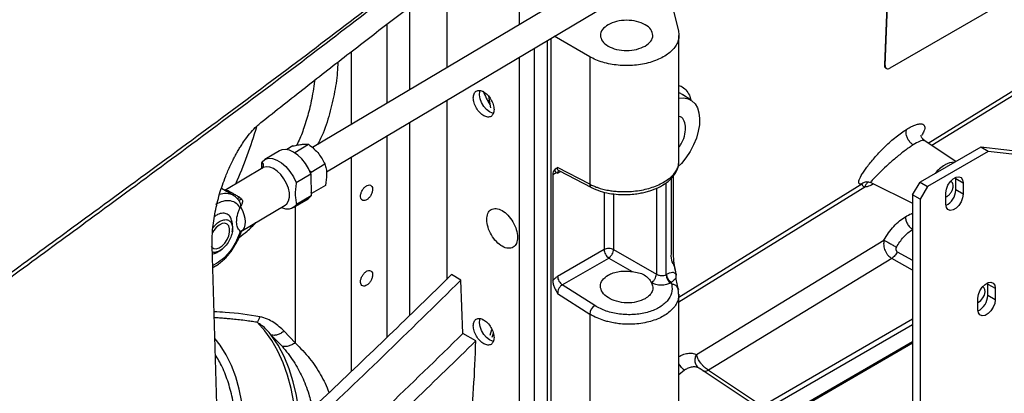
# Model space of a CAD drawing. Extents: x 0.5 to 33.5, y 0.5 to 21.5.
# Drawn here: x 24.5 to 25.1, y 13.3 to 13.5 of the extents above; entities that cross this region are included whole.
import ezdxf

# ---------------------------------------------------------------- set-up
doc = ezdxf.new("R2010")
doc.units = 0
doc.header["$MEASUREMENT"] = 0
doc.layers.get('0').update_dxf_attribs({"linetype": 'CONTINUOUS'})

# ---------------------------------------------------------------- blocks, each defined once
blk = doc.blocks.new('A$C496B622B')
at = {"color": 7, "linetype": 'CONTINUOUS'}
for p, q in [((3.59172, 3.46799), (3.29114, 3.28962)), ((3.30097, 3.27257), (3.60177, 3.45106)), ((3.86576, 3.44198), (3.69872, 3.34555)), ((3.43723, 3.37632), (3.43723, 3.43247)), ((3.72563, 3.29274), (3.93833, 3.42414)), ((3.9369, 3.41971), (3.72839, 3.29091)), ((3.53924, 3.41298), (3.54945, 3.37169)), ((3.3859, 3.40848), (3.3859, 3.34586)), ((3.69693, 3.40219), (3.69487, 3.3478)), ((3.69539, 3.34747), (3.69747, 3.40215)), ((3.35966, 3.38866), (3.35966, 3.33029)), ((3.3438, 3.32088), (3.3438, 3.37659)), ((3.45679, 3.36503), (3.45679, 2.89814)), ((3.45951, 3.36665), (3.45951, 2.9001)), ((3.48682, 3.35361), (3.46184, 3.36803)), ((3.54982, 3.27981), (3.54982, 3.36868)), ((3.31844, 3.35711), (3.31844, 3.30583)), ((3.44767, 3.35962), (3.44767, 3.01857)), ((3.43723, 3.01857), (3.43723, 3.35343)), ((3.48682, 3.35361), (3.48682, 3.26378)), ((3.69539, 3.34747), (3.69487, 3.3478)), ((3.69574, 3.34564), (3.69626, 3.34531)), ((3.3859, 3.32297), (3.3859, 3.19664)), ((3.41587, 3.32295), (3.41499, 3.32241)), ((3.41537, 3.32579), (3.4168, 3.31766)), ((3.5585, 3.32296), (3.55266, 3.32677)), ((3.35966, 3.3074), (3.35966, 3.17116)), ((3.3438, 3.15578), (3.3438, 3.29799)), ((3.74517, 3.27973), (3.72295, 3.29453)), ((3.26797, 3.28732), (3.25751, 3.28111)), ((3.27733, 3.29069), (3.27304, 3.28814)), ((3.27868, 3.28608), (3.28846, 3.29188)), ((3.7628, 3.2899), (3.71997, 3.26517)), ((3.76802, 3.28689), (3.7628, 3.2899)), ((3.85054, 3.27967), (3.7628, 3.2899)), ((3.31844, 3.28294), (3.31844, 3.1316)), ((3.76802, 3.28689), (3.72519, 3.26216)), ((3.85054, 3.27727), (3.76802, 3.28689)), ((3.25625, 3.27536), (3.22923, 3.25933)), ((3.25531, 3.27896), (3.25564, 3.27945)), ((3.25536, 3.27483), (3.25531, 3.27896)), ((3.29017, 3.27219), (3.29995, 3.278)), ((3.46387, 3.27527), (3.4642, 3.27546)), ((3.48682, 3.26378), (3.4642, 3.27546)), ((3.46505, 3.27329), (3.48804, 3.26141)), ((3.27964, 3.26488), (3.2901, 3.27109)), ((3.29017, 3.27219), (3.289, 3.27318)), ((3.29006, 3.27118), (3.29017, 3.27219)), ((3.2901, 3.27109), (3.29029, 3.25564)), ((3.46072, 3.2705), (3.46328, 3.27198)), ((3.46072, 3.2705), (3.46072, 3.19561)), ((3.46328, 3.27198), (3.4642, 3.27143)), ((3.4642, 3.27143), (3.4663, 3.27265)), ((3.7452, 3.26768), (3.74514, 3.26859)), ((3.7452, 3.26768), (3.75042, 3.26467)), ((3.7452, 3.25965), (3.7452, 3.26768)), ((3.23537, 3.25579), (3.22686, 3.2607)), ((3.30031, 3.26292), (3.29053, 3.25712)), ((3.53393, 3.26094), (3.53393, 3.20027)), ((3.5407, 3.19998), (3.5407, 3.26463)), ((3.54982, 3.18415), (3.67892, 3.26389)), ((3.68092, 3.26159), (3.54982, 3.18063)), ((3.68532, 3.26482), (3.71475, 3.25027)), ((3.68535, 3.26505), (3.68543, 3.26505)), ((3.71475, 3.25613), (3.71997, 3.26517)), ((3.71997, 3.26517), (3.72519, 3.26216)), ((3.72519, 3.26216), (3.71997, 3.25312)), ((3.75042, 3.25663), (3.7452, 3.25965)), ((3.75042, 3.26467), (3.75042, 3.25663)), ((3.23509, 3.25594), (3.23537, 3.25579)), ((3.23956, 3.25464), (3.24104, 3.25337)), ((3.2776, 3.24725), (3.28806, 3.25347)), ((3.29029, 3.25564), (3.27983, 3.24943)), ((3.29053, 3.25712), (3.29026, 3.25822)), ((3.49696, 3.25822), (3.49696, 3.2176)), ((3.50373, 3.25694), (3.50373, 3.21771)), ((3.71997, 3.25312), (3.71475, 3.25613)), ((3.71475, 3.25613), (3.71475, 3.09481)), ((3.71997, 3.25312), (3.71997, 3.09325)), ((3.73824, 3.2496), (3.73824, 3.25764)), ((3.24, 3.24674), (3.2404, 3.24787)), ((3.24063, 3.23033), (3.27195, 3.24891)), ((3.27906, 3.24812), (3.27906, 3.15181)), ((3.24061, 3.23032), (3.24019, 3.2307)), ((3.24061, 3.23032), (3.24082, 3.23047)), ((3.22748, 2.98448), (3.22033, 3.22038)), ((3.50373, 3.21771), (3.53393, 3.20027)), ((3.56211, 3.14369), (3.6945, 3.22434)), ((3.49696, 3.2176), (3.4642, 3.19869)), ((3.46749, 3.19278), (3.50025, 3.21169)), ((3.50025, 3.21169), (3.5168, 3.20213)), ((3.69999, 3.21139), (3.57057, 3.13256)), ((3.71475, 3.2032), (3.69999, 3.21139)), ((3.70394, 3.21612), (3.71475, 3.21008)), ((3.22347, 3.20776), (3.22075, 3.20644)), ((3.39595, 3.19614), (3.38932, 3.19997)), ((3.54115, 3.20024), (3.5407, 3.19998)), ((3.54937, 3.19018), (3.54782, 3.19684)), ((3.54784, 3.20028), (3.54784, 3.19961)), ((3.39741, 3.15849), (3.39595, 3.19614)), ((3.49048, 3.17812), (3.46749, 3.19278)), ((3.544, 3.19406), (3.54445, 3.19432)), ((3.54445, 3.19432), (3.54476, 3.19297)), ((3.54972, 3.18462), (3.54928, 3.1905)), ((3.54937, 3.19018), (3.54945, 3.18946)), ((3.76781, 3.19334), (3.76776, 3.19425)), ((3.76781, 3.19334), (3.77303, 3.19033)), ((3.76781, 3.1853), (3.76781, 3.19334)), ((3.77303, 3.19033), (3.77303, 3.18229)), ((3.4642, 3.18663), (3.48682, 3.1722)), ((3.54982, 3.09743), (3.54982, 3.1863)), ((3.76085, 3.17526), (3.76085, 3.1833)), ((3.77303, 3.18229), (3.76781, 3.1853)), ((3.48682, 3.1722), (3.48682, 3.08237)), ((3.41139, 3.16842), (3.41109, 3.16753)), ((3.60874, 3.10753), (3.71475, 3.16873)), ((3.61206, 3.10548), (3.71475, 3.16477)), ((3.26967, 3.14946), (3.26213, 3.15738)), ((3.27906, 3.15181), (3.27127, 3.1601)), ((3.40649, 3.15325), (3.39741, 3.15849)), ((3.41656, 3.15739), (3.41778, 3.16126)), ((3.41806, 3.1559), (3.41894, 3.1587)), ((3.71475, 3.15261), (3.61383, 3.09435)), ((3.61383, 3.09352), (3.71475, 3.15177)), ((3.55374, 3.13268), (3.54982, 3.12938)), ((3.60144, 3.10919), (3.56477, 3.13362)), ((3.56647, 3.13247), (3.56696, 3.13222)), ((3.57057, 3.13256), (3.60594, 3.10902))]:
    blk.add_line(p, q, dxfattribs=at)
at = {"color": 7, "linetype": 'CONTINUOUS', "flags": 128}
for points in [[(3.41886, 3.31362), (3.41833, 3.31372), (3.41618, 3.31465), (3.41404, 3.31632), (3.4121, 3.31858), (3.41055, 3.32123), (3.4095, 3.32403), (3.40907, 3.32674), (3.40928, 3.32911), (3.40946, 3.32968)], [(3.54982, 3.32449), (3.55321, 3.32468), (3.5563, 3.32405), (3.55899, 3.32262), (3.56121, 3.32044), (3.56289, 3.31757), (3.56398, 3.31408), (3.56445, 3.31009), (3.56429, 3.3057), (3.56351, 3.30103), (3.56212, 3.29624), (3.56016, 3.29144), (3.5577, 3.28679), (3.5548, 3.28241), (3.55155, 3.27843), (3.5493, 3.27613)], [(3.2901, 3.27109), (3.28837, 3.27485), (3.28617, 3.27841), (3.2836, 3.2816), (3.28077, 3.28429), (3.27782, 3.28635), (3.27488, 3.28769), (3.27209, 3.28825), (3.26956, 3.288), (3.26797, 3.28732)], [(3.25564, 3.27945), (3.2576, 3.28117), (3.2601, 3.28199), (3.26299, 3.28186), (3.26612, 3.2808), (3.26933, 3.27885), (3.27244, 3.27612), (3.27529, 3.27276), (3.27774, 3.26895), (3.27964, 3.26488)], [(3.27195, 3.24891), (3.27316, 3.24991), (3.27435, 3.25191), (3.27492, 3.25452), (3.27486, 3.25758), (3.27415, 3.26092), (3.27284, 3.26433), (3.271, 3.2676), (3.26876, 3.27056), (3.26624, 3.27301), (3.26359, 3.2748), (3.26097, 3.27585), (3.25854, 3.27607), (3.25644, 3.27546), (3.25625, 3.27536)], [(3.73824, 3.25764), (3.7386, 3.26025), (3.73966, 3.26298), (3.74128, 3.26549), (3.74327, 3.26747), (3.74538, 3.26869), (3.74737, 3.269), (3.74899, 3.26837), (3.75005, 3.26686), (3.75042, 3.26467)], [(3.28806, 3.25347), (3.28863, 3.25384), (3.29029, 3.25564)], [(3.75042, 3.25663), (3.75005, 3.25401), (3.74899, 3.25129), (3.74737, 3.24878), (3.74538, 3.2468), (3.74327, 3.24558), (3.74128, 3.24527), (3.73966, 3.2459), (3.7386, 3.24741), (3.73824, 3.2496)], [(3.2404, 3.24787), (3.24176, 3.24521), (3.24278, 3.24249), (3.24342, 3.23981), (3.24366, 3.23727), (3.24348, 3.23497), (3.2429, 3.233), (3.24193, 3.23143), (3.24061, 3.23032)], [(3.21978, 3.21973), (3.22008, 3.21935), (3.22149, 3.21841), (3.22328, 3.21825), (3.22531, 3.21889), (3.22738, 3.22026), (3.22931, 3.22225), (3.23093, 3.22468), (3.2321, 3.22733), (3.23271, 3.22998), (3.23271, 3.23237), (3.2321, 3.23431), (3.23093, 3.23561), (3.22931, 3.23617), (3.22738, 3.23593), (3.22531, 3.23492), (3.22328, 3.23321), (3.22149, 3.23098), (3.2206, 3.22948)], [(3.76085, 3.1833), (3.76122, 3.18591), (3.76228, 3.18864), (3.7639, 3.19114), (3.76589, 3.19313), (3.768, 3.19435), (3.76999, 3.19466), (3.77161, 3.19402), (3.77267, 3.19252), (3.77303, 3.19033)], [(3.76085, 3.18054), (3.76127, 3.18063), (3.76293, 3.18176), (3.76441, 3.18351), (3.76548, 3.1856), (3.76598, 3.18773), (3.76583, 3.18957), (3.76506, 3.19083), (3.76378, 3.19132), (3.76378, 3.19132)], [(3.77303, 3.18229), (3.77267, 3.17967), (3.77161, 3.17695), (3.76999, 3.17444), (3.768, 3.17246), (3.76589, 3.17124), (3.7639, 3.17093), (3.76228, 3.17156), (3.76122, 3.17306), (3.76085, 3.17526)], [(3.27975, 3.09499), (3.2794, 3.09945), (3.27812, 3.10981), (3.2762, 3.11968), (3.27366, 3.12901), (3.2705, 3.13777), (3.26674, 3.14592), (3.2624, 3.15342), (3.25749, 3.16024), (3.25203, 3.16635)], [(3.41886, 3.15288), (3.41833, 3.15299), (3.41618, 3.15392), (3.41404, 3.15558), (3.4121, 3.15784), (3.41055, 3.16049), (3.4095, 3.16329), (3.40907, 3.166), (3.40928, 3.16837), (3.40946, 3.16894)], [(3.28231, 3.09744), (3.28159, 3.10439), (3.27993, 3.11469), (3.27763, 3.12446), (3.27468, 3.13365), (3.2711, 3.14223), (3.26691, 3.15015), (3.26213, 3.15738)], [(3.24157, 3.05941), (3.24265, 3.06917), (3.24329, 3.07998), (3.24329, 3.09044), (3.24265, 3.10051), (3.24139, 3.11014), (3.2395, 3.11929), (3.237, 3.1279), (3.2339, 3.13594), (3.2302, 3.14336), (3.22594, 3.15014), (3.22239, 3.15477)]]:
    blk.add_lwpolyline(points, dxfattribs=at)
at = {"color": 7, "linetype": 'CONTINUOUS'}
for centre, radius, start, end in [((3.69717, 3.34746), 0.00232, 171.72601, 231.963), ((3.69738, 3.34707), 0.00203, 168.68097, 311.40183), ((2.9381, 3.39687), 0.32714, 336.02482, 343.6009), ((3.46633, 3.2754), 0.00247, 183.06024, 238.81057), ((3.46687, 3.27164), 0.00268, 138.07936, 184.31941), ((3.75099, 3.25498), 0.02608, 121.2548, 141.05296), ((3.74392, 3.26723), 0.01195, 88.60171, 122.74158), ((3.48943, 3.26363), 0.00262, 176.79908, 237.81473), ((3.73242, 3.26004), 0.01278, 297.34318, 358.21111), ((3.22963, 3.2443), 0.01286, 64.89241, 108.73833), ((3.27345, 3.25431), 0.00803, 239.571, 322.51591), ((3.54831, 3.20034), 0.00762, 182.7351, 235.53262), ((3.54544, 3.18888), 0.00414, 18.27049, 99.38496), ((3.75504, 3.1857), 0.01278, 297.34318, 358.21111), ((3.49471, 3.17141), 0.00793, 122.23174, 174.25936)]:
    blk.add_arc(centre, radius, start, end, dxfattribs=at)
for points, knots in [([(3.41478, 3.45397), (3.39718, 3.43999), (3.36216, 3.41217), (3.30787, 3.37056), (3.25245, 3.32894), (3.19561, 3.28698), (3.14143, 3.24733), (3.09023, 3.20991), (3.04237, 3.17481), (2.99355, 3.13872), (2.94378, 3.10151), (2.89403, 3.06373), (2.84441, 3.02536), (2.79508, 2.98645), (2.74521, 2.94627), (2.69496, 2.90482), (2.64449, 2.86215), (2.59814, 2.82197), (2.55614, 2.78472), (2.51864, 2.75079), (2.48149, 2.71652), (2.44487, 2.68203), (2.40892, 2.64751), (2.37387, 2.61316), (2.33993, 2.57927), (2.31776, 2.55655), (2.30689, 2.54542)], [0, 0, 0, 0, 0.060674, 0.120774, 0.180379, 0.239474, 0.298151, 0.343958, 0.3895, 0.434814, 0.47988, 0.52471, 0.566912, 0.608885, 0.650589, 0.69199, 0.733031, 0.773631, 0.803751, 0.833528, 0.862885, 0.891761, 0.920048, 0.947627, 0.974346, 1, 1, 1, 1]), ([(3.4149, 3.45266), (3.39731, 3.43851), (3.36229, 3.41036), (3.30802, 3.36837), (3.25261, 3.32644), (3.1958, 3.28426), (3.14164, 3.24446), (3.09047, 3.20696), (3.04264, 3.17184), (2.99385, 3.13577), (2.94412, 3.0986), (2.89441, 3.06091), (2.84483, 3.02264), (2.79553, 2.98385), (2.7457, 2.94381), (2.69547, 2.9025), (2.64504, 2.85999), (2.59871, 2.81996), (2.55673, 2.78284), (2.51923, 2.74903), (2.4821, 2.71487), (2.44548, 2.68049), (2.40954, 2.64607), (2.37449, 2.61181), (2.34055, 2.57802), (2.31837, 2.55537), (2.30751, 2.54427)], [0, 0, 0, 0, 0.060718, 0.120858, 0.180496, 0.239617, 0.298312, 0.344126, 0.389672, 0.434982, 0.480041, 0.52486, 0.567049, 0.609008, 0.650695, 0.692079, 0.733104, 0.773689, 0.803797, 0.833564, 0.862912, 0.891781, 0.920061, 0.947635, 0.974349, 1, 1, 1, 1]), ([(3.25472, 3.30715), (3.26526, 3.3155), (3.28644, 3.33229), (3.3173, 3.35629), (3.34766, 3.3796), (3.37775, 3.40243), (3.3976, 3.41727), (3.40767, 3.4248)], [0, 0, 0, 0, 0.198606, 0.399294, 0.595664, 0.794641, 1, 1, 1, 1]), ([(3.52596, 3.36114), (3.52748, 3.36224), (3.5305, 3.36444), (3.53183, 3.36869), (3.53041, 3.37286), (3.5263, 3.37641), (3.52016, 3.37878), (3.51294, 3.37959), (3.50558, 3.37883), (3.50177, 3.37708), (3.49987, 3.37621)], [0, 0, 0, 0, 0.124998, 0.249998, 0.375, 0.5, 0.625, 0.750002, 0.875002, 1, 1, 1, 1]), ([(3.54945, 3.37169), (3.54964, 3.37058), (3.55001, 3.36837), (3.54943, 3.36505), (3.54802, 3.36181), (3.54574, 3.35875), (3.54267, 3.35592), (3.53887, 3.35341), (3.53444, 3.35126), (3.52949, 3.34954), (3.52413, 3.34829), (3.5185, 3.34753), (3.51274, 3.34728), (3.50698, 3.34756), (3.50136, 3.34835), (3.49604, 3.34964), (3.49107, 3.35136), (3.48824, 3.35286), (3.48682, 3.35361)], [0, 0, 0, 0, 0.0625, 0.124999, 0.187499, 0.25, 0.312499, 0.374999, 0.4375, 0.5, 0.562501, 0.625, 0.6875, 0.75, 0.8125, 0.875, 0.9375, 1, 1, 1, 1]), ([(3.49987, 3.37621), (3.49835, 3.37511), (3.49533, 3.37291), (3.494, 3.36866), (3.49542, 3.3645), (3.49953, 3.36095), (3.50567, 3.35857), (3.51289, 3.35776), (3.52025, 3.35852), (3.52406, 3.36027), (3.52596, 3.36114)], [0, 0, 0, 0, 0.124998, 0.249999, 0.374999, 0.5, 0.625001, 0.750001, 0.875001, 1, 1, 1, 1]), ([(3.30904, 3.34981), (3.30896, 3.34738), (3.3087, 3.33997), (3.30669, 3.32707), (3.3028, 3.31145), (3.29889, 3.29949), (3.29554, 3.29317), (3.29481, 3.29181)], [0, 0, 0, 0, 0.129318, 0.394622, 0.659148, 0.926648, 1, 1, 1, 1]), ([(3.29269, 3.33707), (3.29259, 3.33621), (3.29225, 3.33305), (3.29136, 3.32767), (3.29009, 3.32115), (3.28819, 3.31315), (3.28536, 3.30396), (3.28246, 3.29599), (3.28039, 3.29201), (3.28, 3.29125)], [0, 0, 0, 0, 0.056445, 0.208174, 0.349067, 0.479151, 0.726104, 0.947248, 1, 1, 1, 1]), ([(3.4056, 3.32011), (3.40524, 3.32135), (3.40452, 3.32382), (3.40484, 3.32703), (3.40617, 3.32923), (3.40841, 3.3301), (3.4112, 3.3295), (3.41409, 3.32752), (3.41673, 3.32447), (3.41784, 3.32202), (3.41839, 3.3208)], [0, 0, 0, 0, 0.125, 0.249999, 0.374999, 0.5, 0.625, 0.749999, 0.874999, 1, 1, 1, 1]), ([(3.41155, 3.32954), (3.41225, 3.32782), (3.41358, 3.32454), (3.41548, 3.32147), (3.41639, 3.32001)], [0, 0, 0, 0, 0.5234517, 1, 1, 1, 1]), ([(3.54982, 3.3334), (3.55032, 3.33325), (3.55218, 3.33267), (3.55474, 3.33035), (3.55718, 3.32707), (3.55798, 3.32426), (3.55831, 3.32309)], [0, 0, 0, 0, 0.117462, 0.441972, 0.767555, 1, 1, 1, 1]), ([(3.55285, 3.32658), (3.55265, 3.32672), (3.55175, 3.3274), (3.55067, 3.32775), (3.54982, 3.32802)], [0, 0, 0, 0, 0.2174005, 1, 1, 1, 1]), ([(3.41839, 3.3208), (3.41875, 3.31956), (3.41948, 3.31709), (3.41916, 3.31388), (3.41782, 3.31168), (3.41558, 3.31081), (3.4128, 3.31141), (3.40991, 3.31339), (3.40726, 3.31644), (3.40616, 3.31889), (3.4056, 3.32011)], [0, 0, 0, 0, 0.125, 0.25, 0.375, 0.499999, 0.625, 0.75, 0.875, 1, 1, 1, 1]), ([(3.54982, 3.28988), (3.55054, 3.29091), (3.55254, 3.29375), (3.5543, 3.29918), (3.5548, 3.30499), (3.55326, 3.30926), (3.55137, 3.3115), (3.5499, 3.31152), (3.54982, 3.31152)], [0, 0, 0, 0, 0.122721, 0.339182, 0.555648, 0.77211, 0.988575, 1, 1, 1, 1]), ([(3.22033, 3.22038), (3.22035, 3.22411), (3.22038, 3.22973), (3.2214, 3.23794), (3.22247, 3.24424), (3.22389, 3.25061), (3.22559, 3.2569), (3.2276, 3.26319), (3.2296, 3.2686), (3.23151, 3.27325), (3.23326, 3.27715), (3.23494, 3.2806), (3.23652, 3.28362), (3.23796, 3.28624), (3.23953, 3.2889), (3.2415, 3.29202), (3.24425, 3.29603), (3.24779, 3.30051), (3.25144, 3.30439), (3.25375, 3.30633), (3.25472, 3.30715)], [0, 0, 0, 0, 0.121004, 0.182799, 0.245451, 0.305752, 0.367734, 0.427941, 0.490636, 0.530345, 0.57176, 0.614878, 0.64383, 0.67451, 0.706915, 0.741048, 0.793431, 0.869417, 0.944666, 1, 1, 1, 1]), ([(3.67892, 3.26389), (3.67844, 3.26384), (3.67749, 3.26376), (3.67659, 3.26448), (3.67675, 3.26654), (3.67854, 3.27004), (3.68084, 3.27353), (3.68301, 3.2765), (3.68557, 3.27972), (3.68853, 3.28316), (3.69181, 3.28673), (3.69539, 3.29035), (3.69917, 3.29387), (3.70306, 3.29716), (3.70693, 3.30014), (3.70936, 3.3017), (3.71058, 3.30248)], [0, 0, 0, 0, 0.062905, 0.125428, 0.249317, 0.372771, 0.435081, 0.496722, 0.559539, 0.621363, 0.684012, 0.746895, 0.809985, 0.87324, 0.936604, 1, 1, 1, 1]), ([(3.7152, 3.29147), (3.71455, 3.29194), (3.71326, 3.29287), (3.71163, 3.29506), (3.71043, 3.29761), (3.7099, 3.30037), (3.71035, 3.30178), (3.71058, 3.30248)], [0, 0, 0, 0, 0.186841, 0.373688, 0.560528, 0.780258, 1, 1, 1, 1]), ([(3.71058, 3.30248), (3.71173, 3.30315), (3.71403, 3.30449), (3.717, 3.30572), (3.71949, 3.30635), (3.72138, 3.30634), (3.72268, 3.30575), (3.72352, 3.30426), (3.72339, 3.30192), (3.7218, 3.29934), (3.72124, 3.29843)], [0, 0, 0, 0, 0.111491, 0.222793, 0.333794, 0.444425, 0.554643, 0.664449, 0.88241, 1, 1, 1, 1]), ([(3.7228, 3.29431), (3.72273, 3.29444), (3.72248, 3.29492), (3.72005, 3.29426), (3.7168, 3.29239), (3.7152, 3.29147)], [0, 0, 0, 0, 0.159852, 0.584155, 1, 1, 1, 1]), ([(3.72303, 3.29448), (3.72221, 3.2953), (3.72084, 3.29666), (3.72075, 3.29845), (3.72071, 3.29839), (3.72069, 3.29836)], [0, 0, 0, 0, 0.503527, 0.833273, 1, 1, 1, 1]), ([(3.27733, 3.29069), (3.27855, 3.29096), (3.28102, 3.2915), (3.28516, 3.29212), (3.28716, 3.29198), (3.28846, 3.29188)], [0, 0, 0, 0, 0.257725, 0.520662, 1, 1, 1, 1]), ([(3.28846, 3.29188), (3.28974, 3.29085), (3.29234, 3.28876), (3.29658, 3.28423), (3.29864, 3.28041), (3.29995, 3.278)], [0, 0, 0, 0, 0.264873, 0.53549, 1, 1, 1, 1]), ([(3.7152, 3.29147), (3.71429, 3.29089), (3.71248, 3.28972), (3.70849, 3.28682), (3.70325, 3.28261), (3.6974, 3.27748), (3.69252, 3.27292), (3.68858, 3.26908), (3.68608, 3.26642), (3.68488, 3.26501), (3.68527, 3.26504), (3.68535, 3.26505)], [0, 0, 0, 0, 0.064963, 0.130466, 0.262554, 0.398257, 0.537334, 0.671554, 0.822035, 0.964782, 1, 1, 1, 1]), ([(3.25564, 3.27945), (3.2559, 3.27894), (3.25641, 3.27792), (3.25642, 3.27637), (3.25613, 3.27529), (3.25571, 3.27492), (3.25565, 3.27487)], [0, 0, 0, 0, 0.315349, 0.630717, 0.946066, 1, 1, 1, 1]), ([(3.29995, 3.278), (3.30027, 3.27686), (3.30092, 3.27456), (3.30137, 3.26963), (3.30072, 3.26552), (3.30031, 3.26292)], [0, 0, 0, 0, 0.264872, 0.535491, 1, 1, 1, 1]), ([(3.4642, 3.27546), (3.46343, 3.27501), (3.46222, 3.27429), (3.46096, 3.27262), (3.4608, 3.27122), (3.46072, 3.2705)], [0, 0, 0, 0, 0.458244, 0.72338, 1, 1, 1, 1]), ([(3.46328, 3.27198), (3.46297, 3.27233), (3.46234, 3.27303), (3.46237, 3.27429), (3.46327, 3.27488), (3.46387, 3.27527)], [0, 0, 0, 0, 0.2562563, 0.5111054, 1, 1, 1, 1]), ([(3.46459, 3.27349), (3.46457, 3.27348), (3.46453, 3.27348), (3.46475, 3.27346), (3.46502, 3.2733), (3.46506, 3.27327)], [0, 0, 0, 0, 0.26869, 0.879096, 1, 1, 1, 1]), ([(3.48682, 3.26378), (3.48769, 3.26334), (3.48933, 3.26253), (3.49186, 3.26156), (3.49411, 3.26083), (3.49675, 3.2601), (3.4999, 3.25942), (3.50364, 3.25887), (3.50811, 3.25849), (3.51332, 3.25842), (3.51918, 3.25888), (3.52467, 3.25979), (3.52982, 3.26112), (3.53456, 3.26284), (3.53887, 3.26495), (3.54259, 3.26739), (3.54567, 3.27014), (3.54791, 3.27309), (3.54927, 3.27578), (3.5495, 3.27746), (3.54959, 3.27812)], [0, 0, 0, 0, 0.043251, 0.080769, 0.112554, 0.138602, 0.188573, 0.235313, 0.278822, 0.351368, 0.421316, 0.48866, 0.553407, 0.620346, 0.686747, 0.753932, 0.821993, 0.890897, 0.957273, 1, 1, 1, 1]), ([(3.48804, 3.26141), (3.49003, 3.26051), (3.49387, 3.25877), (3.50046, 3.25722), (3.5068, 3.25645), (3.51265, 3.25634), (3.51779, 3.25669), (3.52215, 3.25732), (3.52589, 3.25812), (3.53033, 3.25937), (3.53553, 3.2614), (3.54014, 3.26409), (3.54363, 3.26688), (3.54634, 3.2698), (3.54877, 3.27363), (3.54938, 3.27664), (3.54972, 3.27825)], [0, 0, 0, 0, 0.096299, 0.185185, 0.265935, 0.338102, 0.401508, 0.456293, 0.502869, 0.546825, 0.635472, 0.726791, 0.778144, 0.840561, 0.914555, 1, 1, 1, 1]), ([(3.54959, 3.27812), (3.54971, 3.27853), (3.54987, 3.2791), (3.54979, 3.27965), (3.54977, 3.27981)], [0, 0, 0, 0, 0.728164, 1, 1, 1, 1]), ([(3.54784, 3.20028), (3.54759, 3.20218), (3.54709, 3.20599), (3.54414, 3.20974), (3.54464, 3.21637), (3.54451, 3.22235), (3.54454, 3.22847), (3.54453, 3.23455), (3.54453, 3.24657), (3.54455, 3.25772), (3.54453, 3.26683), (3.54453, 3.268), (3.54453, 3.26802)], [0, 0, 0, 0, 0.087275, 0.175862, 0.263454, 0.350132, 0.436811, 0.523489, 0.610167, 0.949945, 0.999392, 1, 1, 1, 1]), ([(3.54784, 3.20028), (3.54706, 3.20446), (3.54562, 3.21226), (3.54605, 3.22307), (3.54596, 3.23191), (3.54598, 3.23912), (3.54597, 3.24507), (3.54598, 3.25045), (3.54597, 3.25557), (3.54599, 3.26122), (3.54591, 3.26594), (3.54602, 3.2689), (3.54605, 3.26965)], [0, 0, 0, 0, 0.181433, 0.338755, 0.465438, 0.562876, 0.650223, 0.722896, 0.795463, 0.871511, 0.967386, 1, 1, 1, 1]), ([(3.22953, 3.25916), (3.22968, 3.2592), (3.22999, 3.25931), (3.23053, 3.2594), (3.23112, 3.25941), (3.23147, 3.25927), (3.23165, 3.25921)], [0, 0, 0, 0, 0.153946, 0.325976, 0.664663, 1, 1, 1, 1]), ([(3.27964, 3.26488), (3.27951, 3.26347), (3.27925, 3.26066), (3.27884, 3.25647), (3.27939, 3.25294), (3.27968, 3.2506), (3.27983, 3.24943)], [0, 0, 0, 0, 0.257187, 0.5139, 0.756625, 1, 1, 1, 1]), ([(3.3256, 3.25787), (3.32592, 3.25859), (3.32657, 3.26003), (3.32812, 3.26182), (3.32982, 3.26298), (3.33146, 3.26333), (3.33277, 3.26282), (3.33356, 3.26153), (3.33374, 3.25964), (3.33332, 3.25819), (3.33311, 3.25747)], [0, 0, 0, 0, 0.124997, 0.249998, 0.374999, 0.500004, 0.625, 0.749998, 0.874999, 1, 1, 1, 1]), ([(3.68223, 3.26544), (3.68163, 3.2653), (3.68042, 3.26501), (3.67942, 3.26426), (3.67892, 3.26389)], [0, 0, 0, 0, 0.4969766, 1, 1, 1, 1]), ([(3.67892, 3.26389), (3.67898, 3.26353), (3.67911, 3.26282), (3.68031, 3.262), (3.68092, 3.26159)], [0, 0, 0, 0, 0.493586, 1, 1, 1, 1]), ([(3.68396, 3.26528), (3.68372, 3.26521), (3.68288, 3.26497), (3.68175, 3.26366), (3.68119, 3.26228), (3.68092, 3.26159)], [0, 0, 0, 0, 0.165261, 0.58264, 1, 1, 1, 1]), ([(3.6872, 3.26389), (3.68634, 3.26342), (3.68417, 3.26225), (3.68213, 3.26184), (3.68092, 3.26159)], [0, 0, 0, 0, 0.4013676, 1, 1, 1, 1]), ([(3.68223, 3.26544), (3.6826, 3.26548), (3.68334, 3.26555), (3.68455, 3.26514), (3.68516, 3.26494)], [0, 0, 0, 0, 0.500126, 1, 1, 1, 1]), ([(3.73824, 3.25488), (3.73837, 3.25491), (3.73904, 3.25502), (3.74035, 3.25604), (3.74186, 3.25778), (3.74296, 3.25994), (3.74347, 3.26213), (3.74331, 3.264), (3.74254, 3.26534), (3.74162, 3.26556), (3.74116, 3.26567)], [0, 0, 0, 0, 0.03563, 0.173399, 0.311168, 0.448932, 0.586696, 0.724464, 0.862237, 1, 1, 1, 1]), ([(3.22296, 3.24966), (3.22472, 3.25053), (3.22831, 3.25231), (3.23329, 3.25246), (3.23747, 3.25075), (3.23917, 3.24806), (3.24, 3.24674)], [0, 0, 0, 0, 0.2445, 0.500001, 0.755503, 1, 1, 1, 1]), ([(3.23005, 3.25886), (3.23022, 3.25885), (3.23076, 3.25884), (3.23128, 3.25906), (3.23165, 3.25921)], [0, 0, 0, 0, 0.308529, 1, 1, 1, 1]), ([(3.23165, 3.25921), (3.2321, 3.25897), (3.23298, 3.2585), (3.23487, 3.25739), (3.23711, 3.25611), (3.23874, 3.25513), (3.23956, 3.25464)], [0, 0, 0, 0, 0.254167, 0.502876, 0.749621, 1, 1, 1, 1]), ([(3.23883, 3.25273), (3.23867, 3.25296), (3.23793, 3.25399), (3.23663, 3.25511), (3.23537, 3.25571), (3.23497, 3.2559)], [0, 0, 0, 0, 0.16487, 0.737602, 1, 1, 1, 1]), ([(3.23956, 3.25464), (3.23932, 3.2544), (3.23884, 3.25392), (3.23828, 3.25353), (3.23815, 3.25362), (3.23809, 3.25366)], [0, 0, 0, 0, 0.351753, 0.703504, 1, 1, 1, 1]), ([(3.23889, 3.25276), (3.23897, 3.2527), (3.23915, 3.25259), (3.23983, 3.25272), (3.24058, 3.25312), (3.24104, 3.25337)], [0, 0, 0, 0, 0.280544, 0.561091, 1, 1, 1, 1]), ([(3.2404, 3.24787), (3.24045, 3.24797), (3.24055, 3.24815), (3.24064, 3.24847), (3.24066, 3.24882), (3.24062, 3.2493), (3.24047, 3.24988), (3.24014, 3.25071), (3.23969, 3.25165), (3.23915, 3.2524), (3.23889, 3.25276)], [0, 0, 0, 0, 0.066655, 0.126653, 0.188247, 0.251695, 0.379395, 0.510559, 0.768093, 1, 1, 1, 1]), ([(3.24104, 3.25337), (3.24122, 3.25313), (3.24158, 3.25267), (3.2418, 3.25185), (3.24176, 3.25108), (3.24135, 3.24973), (3.24082, 3.24869), (3.2404, 3.24787)], [0, 0, 0, 0, 0.136792, 0.266397, 0.395813, 0.524146, 1, 1, 1, 1]), ([(3.33311, 3.25747), (3.33278, 3.25675), (3.33213, 3.25531), (3.33058, 3.25352), (3.32888, 3.25236), (3.32725, 3.25201), (3.32593, 3.25252), (3.32515, 3.25381), (3.32496, 3.25569), (3.32539, 3.25714), (3.3256, 3.25787)], [0, 0, 0, 0, 0.124993, 0.249995, 0.374995, 0.499999, 0.625006, 0.750004, 0.875003, 1, 1, 1, 1]), ([(3.24019, 3.2307), (3.23976, 3.2311), (3.23862, 3.23215), (3.23767, 3.23504), (3.23756, 3.23929), (3.23845, 3.24345), (3.23963, 3.24596), (3.24, 3.24674)], [0, 0, 0, 0, 0.139503, 0.369591, 0.607183, 0.878404, 1, 1, 1, 1]), ([(3.41551, 3.23204), (3.41497, 3.23389), (3.41389, 3.23757), (3.41436, 3.24236), (3.41635, 3.24565), (3.4197, 3.24695), (3.42386, 3.24605), (3.42817, 3.2431), (3.43211, 3.23855), (3.43377, 3.23489), (3.43459, 3.23306)], [0, 0, 0, 0, 0.124999, 0.249999, 0.374999, 0.5, 0.625, 0.749999, 0.875, 1, 1, 1, 1]), ([(3.22082, 3.23269), (3.22121, 3.23325), (3.22239, 3.23499), (3.2249, 3.2371), (3.22793, 3.23866), (3.23075, 3.2389), (3.23301, 3.23782), (3.23446, 3.23555), (3.23493, 3.23233), (3.23453, 3.2294), (3.23399, 3.22771), (3.23386, 3.2273)], [0, 0, 0, 0, 0.061938, 0.190202, 0.318461, 0.446728, 0.574991, 0.703258, 0.831519, 0.959783, 1, 1, 1, 1]), ([(3.23397, 3.23828), (3.23379, 3.23903), (3.23329, 3.24103), (3.23117, 3.24286), (3.22801, 3.24358), (3.22512, 3.24275), (3.22308, 3.24173), (3.22232, 3.24113), (3.22194, 3.24084)], [0, 0, 0, 0, 0.142456, 0.380014, 0.617559, 0.855108, 0.929551, 1, 1, 1, 1]), ([(3.6945, 3.22434), (3.69556, 3.22606), (3.69767, 3.2295), (3.70144, 3.23405), (3.70547, 3.23798), (3.70826, 3.23986), (3.70965, 3.24081)], [0, 0, 0, 0, 0.249995, 0.500001, 0.750001, 1, 1, 1, 1]), ([(3.70965, 3.24081), (3.71108, 3.24165), (3.71283, 3.24267), (3.71446, 3.24303), (3.71475, 3.2431)], [0, 0, 0, 0, 0.821045, 1, 1, 1, 1]), ([(3.70965, 3.24081), (3.70971, 3.23999), (3.70983, 3.23837), (3.71099, 3.23574), (3.71267, 3.23336), (3.71404, 3.23236), (3.71473, 3.23185)], [0, 0, 0, 0, 0.250001, 0.500003, 0.75, 1, 1, 1, 1]), ([(3.23446, 3.23009), (3.23459, 3.23078), (3.23495, 3.23266), (3.23482, 3.23547), (3.23429, 3.23748), (3.23408, 3.23831)], [0, 0, 0, 0, 0.250936, 0.690615, 1, 1, 1, 1]), ([(3.23936, 3.22624), (3.24129, 3.22768), (3.24558, 3.23088), (3.24925, 3.23459), (3.25127, 3.23664)], [0, 0, 0, 0, 0.448052, 1, 1, 1, 1]), ([(3.43459, 3.23306), (3.43513, 3.23122), (3.43621, 3.22753), (3.43574, 3.22274), (3.43374, 3.21945), (3.4304, 3.21816), (3.42624, 3.21905), (3.42192, 3.222), (3.41798, 3.22656), (3.41633, 3.23021), (3.41551, 3.23204)], [0, 0, 0, 0, 0.125, 0.25, 0.375, 0.5, 0.624999, 0.75, 0.875, 1, 1, 1, 1]), ([(3.7033, 3.21933), (3.70406, 3.22058), (3.70562, 3.22312), (3.70841, 3.22655), (3.71148, 3.22962), (3.71364, 3.2311), (3.71473, 3.23185)], [0, 0, 0, 0, 0.239768, 0.486326, 0.739717, 1, 1, 1, 1]), ([(3.23386, 3.2273), (3.23333, 3.226), (3.23227, 3.2234), (3.22971, 3.21994), (3.22676, 3.21726), (3.22375, 3.21581), (3.22153, 3.2154), (3.22064, 3.21588), (3.22047, 3.21598)], [0, 0, 0, 0, 0.190916, 0.381824, 0.572731, 0.763635, 0.954554, 1, 1, 1, 1]), ([(3.24019, 3.2307), (3.23941, 3.22843), (3.2378, 3.22378), (3.23372, 3.21716), (3.22881, 3.21144), (3.22522, 3.20897), (3.22347, 3.20776)], [0, 0, 0, 0, 0.244497, 0.500001, 0.755496, 1, 1, 1, 1]), ([(3.23672, 3.22091), (3.23749, 3.22233), (3.23858, 3.22432), (3.23985, 3.22737), (3.24051, 3.22907), (3.24081, 3.23016), (3.24084, 3.23027)], [0, 0, 0, 0, 0.465526, 0.654733, 0.966507, 1, 1, 1, 1]), ([(3.24076, 3.23006), (3.24078, 3.23008), (3.24084, 3.2302), (3.24087, 3.23033), (3.24088, 3.23043), (3.2408, 3.23042), (3.24068, 3.23035), (3.24061, 3.23032)], [0, 0, 0, 0, 0.052004, 0.301013, 0.527971, 0.751497, 1, 1, 1, 1]), ([(3.22029, 3.21449), (3.22084, 3.21462), (3.22253, 3.21503), (3.22506, 3.21623), (3.22681, 3.21756), (3.22762, 3.21818)], [0, 0, 0, 0, 0.2052218, 0.6298773, 1, 1, 1, 1]), ([(3.2208, 3.20508), (3.22165, 3.20551), (3.22352, 3.20646), (3.22627, 3.20846), (3.22897, 3.21082), (3.23122, 3.21319), (3.23313, 3.21552), (3.23495, 3.21798), (3.23609, 3.21986), (3.23672, 3.22091)], [0, 0, 0, 0, 0.141525, 0.309612, 0.468437, 0.619542, 0.729305, 0.848599, 1, 1, 1, 1]), ([(3.50373, 3.21771), (3.50322, 3.21792), (3.5022, 3.21834), (3.5003, 3.2185), (3.49842, 3.21828), (3.49745, 3.21783), (3.49696, 3.2176)], [0, 0, 0, 0, 0.250005, 0.500017, 0.749995, 1, 1, 1, 1]), ([(3.50025, 3.21169), (3.50069, 3.21202), (3.50155, 3.2127), (3.50268, 3.2143), (3.50351, 3.21608), (3.50365, 3.21716), (3.50373, 3.21771)], [0, 0, 0, 0, 0.250005, 0.500011, 0.750001, 1, 1, 1, 1]), ([(3.6945, 3.22434), (3.69437, 3.22312), (3.69411, 3.22069), (3.69504, 3.21743), (3.69622, 3.21514), (3.69769, 3.21306), (3.69908, 3.21206), (3.69999, 3.21139)], [0, 0, 0, 0, 0.251892, 0.501096, 0.628123, 0.753989, 1, 1, 1, 1]), ([(3.6945, 3.22434), (3.69504, 3.22403), (3.69611, 3.22343), (3.69848, 3.22209), (3.70104, 3.22062), (3.70254, 3.21976), (3.7033, 3.21933)], [0, 0, 0, 0, 0.250005, 0.5, 0.749995, 1, 1, 1, 1]), ([(3.7033, 3.21933), (3.70316, 3.21902), (3.70295, 3.21857), (3.70291, 3.21793), (3.70296, 3.21747), (3.70309, 3.21704), (3.70338, 3.21653), (3.70371, 3.21628), (3.70394, 3.21612)], [0, 0, 0, 0, 0.255223, 0.379955, 0.503572, 0.626625, 0.750775, 1, 1, 1, 1]), ([(3.49696, 3.2176), (3.497, 3.21707), (3.4971, 3.21599), (3.49786, 3.21426), (3.49894, 3.21269), (3.49982, 3.21202), (3.50025, 3.21169)], [0, 0, 0, 0, 0.2499942, 0.499996, 0.7499961, 1, 1, 1, 1]), ([(3.70394, 3.21612), (3.70368, 3.21563), (3.70316, 3.21464), (3.70218, 3.21333), (3.70111, 3.21219), (3.70036, 3.21166), (3.69999, 3.21139)], [0, 0, 0, 0, 0.250005, 0.50002, 0.750024, 1, 1, 1, 1]), ([(3.38932, 3.19997), (3.37472, 3.18572), (3.34574, 3.15746), (3.30147, 3.11531), (3.2616, 3.0779), (3.23602, 3.05442), (3.22565, 3.0449)], [0, 0, 0, 0, 0.275747, 0.546991, 0.816342, 1, 1, 1, 1]), ([(3.33311, 3.19719), (3.33278, 3.19647), (3.33213, 3.19503), (3.33058, 3.19324), (3.32888, 3.19208), (3.32725, 3.19173), (3.32593, 3.19224), (3.32515, 3.19353), (3.32496, 3.19542), (3.32539, 3.19687), (3.3256, 3.19759)], [0, 0, 0, 0, 0.124993, 0.249995, 0.374995, 0.499999, 0.625006, 0.750004, 0.875003, 1, 1, 1, 1]), ([(3.3256, 3.19759), (3.32592, 3.19831), (3.32657, 3.19975), (3.32812, 3.20154), (3.32982, 3.2027), (3.33146, 3.20305), (3.33277, 3.20254), (3.33356, 3.20125), (3.33374, 3.19937), (3.33332, 3.19792), (3.33311, 3.19719)], [0, 0, 0, 0, 0.124997, 0.249998, 0.374999, 0.500004, 0.625, 0.749998, 0.874999, 1, 1, 1, 1]), ([(3.46072, 3.19561), (3.46127, 3.19624), (3.46236, 3.19749), (3.46359, 3.19829), (3.4642, 3.19869)], [0, 0, 0, 0, 0.499956, 1, 1, 1, 1]), ([(3.4642, 3.19869), (3.46425, 3.19816), (3.46434, 3.19708), (3.4651, 3.19535), (3.46618, 3.19378), (3.46706, 3.19311), (3.46749, 3.19278)], [0, 0, 0, 0, 0.2499942, 0.499996, 0.7499961, 1, 1, 1, 1]), ([(3.52596, 3.18297), (3.52406, 3.18211), (3.52025, 3.18038), (3.51288, 3.1798), (3.50567, 3.18088), (3.49953, 3.18356), (3.49542, 3.18742), (3.494, 3.19184), (3.49533, 3.19628), (3.49835, 3.1985), (3.49987, 3.19961)], [0, 0, 0, 0, 0.124996, 0.249994, 0.374996, 0.5, 0.625004, 0.750006, 0.875003, 1, 1, 1, 1]), ([(3.49987, 3.19961), (3.50103, 3.20019), (3.50336, 3.20135), (3.50765, 3.2023), (3.51223, 3.20267), (3.51528, 3.20231), (3.5168, 3.20213)], [0, 0, 0, 0, 0.250071, 0.499988, 0.749927, 1, 1, 1, 1]), ([(3.5168, 3.20213), (3.51835, 3.2019), (3.52144, 3.20143), (3.52542, 3.19998), (3.52862, 3.19727), (3.52984, 3.19526), (3.53045, 3.19425)], [0, 0, 0, 0, 0.25, 0.499992, 0.749987, 1, 1, 1, 1]), ([(3.53045, 3.19425), (3.53088, 3.19459), (3.53175, 3.19526), (3.53288, 3.19686), (3.5337, 3.19864), (3.53385, 3.19973), (3.53393, 3.20027)], [0, 0, 0, 0, 0.249997, 0.499995, 0.749999, 1, 1, 1, 1]), ([(3.53393, 3.20027), (3.53422, 3.20011), (3.53479, 3.19979), (3.53596, 3.19941), (3.53746, 3.19919), (3.53926, 3.19932), (3.54023, 3.19976), (3.5407, 3.19998)], [0, 0, 0, 0, 0.152818, 0.288078, 0.505174, 0.758907, 1, 1, 1, 1]), ([(3.54115, 3.20024), (3.54185, 3.20059), (3.54325, 3.20131), (3.54496, 3.2017), (3.54618, 3.20157), (3.54718, 3.20105), (3.54758, 3.20018), (3.54784, 3.19961)], [0, 0, 0, 0, 0.25185, 0.507736, 0.635636, 0.759652, 1, 1, 1, 1]), ([(3.54445, 3.19432), (3.54401, 3.19466), (3.54313, 3.19533), (3.54205, 3.19689), (3.5413, 3.19863), (3.5412, 3.1997), (3.54115, 3.20024)], [0, 0, 0, 0, 0.250001, 0.500005, 0.750006, 1, 1, 1, 1]), ([(3.54781, 3.19684), (3.54779, 3.1969), (3.54773, 3.19714), (3.5474, 3.19716), (3.54674, 3.19637), (3.54535, 3.19513), (3.54445, 3.19432)], [0, 0, 0, 0, 0.052812, 0.192455, 0.472496, 1, 1, 1, 1]), ([(3.54785, 3.19669), (3.54786, 3.19679), (3.54788, 3.1971), (3.54787, 3.19784), (3.54784, 3.19872), (3.54784, 3.19938), (3.54784, 3.19961)], [0, 0, 0, 0, 0.107778, 0.324616, 0.758135, 1, 1, 1, 1]), ([(3.22597, 3.03429), (3.22698, 3.03521), (3.24731, 3.0537), (3.28569, 3.08968), (3.34152, 3.14268), (3.3777, 3.17821), (3.39595, 3.19614)], [0, 0, 0, 0, 0.01699, 0.341127, 0.667597, 1, 1, 1, 1]), ([(3.46072, 3.19561), (3.4608, 3.19479), (3.46096, 3.19321), (3.46222, 3.19008), (3.46343, 3.18797), (3.4642, 3.18663)], [0, 0, 0, 0, 0.277227, 0.540425, 1, 1, 1, 1]), ([(3.46749, 3.19278), (3.46705, 3.19246), (3.46638, 3.19199), (3.46559, 3.191), (3.46491, 3.18989), (3.46428, 3.18834), (3.46422, 3.1872), (3.4642, 3.18663)], [0, 0, 0, 0, 0.24246, 0.369488, 0.500116, 0.749934, 1, 1, 1, 1]), ([(3.54476, 3.19297), (3.54494, 3.19093), (3.54528, 3.18687), (3.54186, 3.18113), (3.53587, 3.17638), (3.52763, 3.17307), (3.51798, 3.1715), (3.5079, 3.17185), (3.49818, 3.17399), (3.49304, 3.17674), (3.49048, 3.17812)], [0, 0, 0, 0, 0.125004, 0.249998, 0.374988, 0.499976, 0.62497, 0.749974, 0.874983, 1, 1, 1, 1]), ([(3.53045, 3.19425), (3.53085, 3.19324), (3.53165, 3.19121), (3.53107, 3.18811), (3.52928, 3.18523), (3.52707, 3.18372), (3.52596, 3.18297)], [0, 0, 0, 0, 0.250103, 0.500002, 0.749899, 1, 1, 1, 1]), ([(3.544, 3.19406), (3.54304, 3.19362), (3.54109, 3.19273), (3.53734, 3.19238), (3.53352, 3.19282), (3.53147, 3.19378), (3.53045, 3.19425)], [0, 0, 0, 0, 0.2458, 0.496279, 0.749581, 1, 1, 1, 1]), ([(3.54965, 3.18481), (3.54955, 3.184), (3.54932, 3.18209), (3.54796, 3.17912), (3.54573, 3.176), (3.54264, 3.17313), (3.53891, 3.17065), (3.53461, 3.16857), (3.52979, 3.16691), (3.52444, 3.16571), (3.51871, 3.16502), (3.51293, 3.1649), (3.50783, 3.16528), (3.50346, 3.16594), (3.49993, 3.16672), (3.49608, 3.16783), (3.49158, 3.16949), (3.48853, 3.17123), (3.48682, 3.1722)], [0, 0, 0, 0, 0.047897, 0.113259, 0.182279, 0.250453, 0.317632, 0.382931, 0.44972, 0.517998, 0.587768, 0.658711, 0.723043, 0.768921, 0.817169, 0.854399, 0.918277, 1, 1, 1, 1]), ([(3.54977, 3.1863), (3.54979, 3.18614), (3.54986, 3.18564), (3.54973, 3.18515), (3.54965, 3.18481)], [0, 0, 0, 0, 0.310614, 1, 1, 1, 1]), ([(3.25412, 3.17026), (3.24601, 3.17154), (3.23536, 3.17323), (3.22437, 3.17367), (3.22174, 3.17378)], [0, 0, 0, 0, 0.761039, 1, 1, 1, 1]), ([(3.25203, 3.16635), (3.2513, 3.16646), (3.24932, 3.16677), (3.24557, 3.16731), (3.24098, 3.1679), (3.23631, 3.16841), (3.23227, 3.16881), (3.22846, 3.16912), (3.22506, 3.16939), (3.22279, 3.16949), (3.22187, 3.16953)], [0, 0, 0, 0, 0.0739878, 0.1999688, 0.3772914, 0.5332396, 0.6646249, 0.7776584, 0.9103779, 1, 1, 1, 1]), ([(3.25412, 3.17026), (3.25379, 3.16946), (3.25313, 3.16787), (3.2524, 3.16686), (3.25203, 3.16635)], [0, 0, 0, 0, 0.499994, 1, 1, 1, 1]), ([(3.27127, 3.1601), (3.26889, 3.16223), (3.2653, 3.16543), (3.25941, 3.16883), (3.2559, 3.16978), (3.25412, 3.17026)], [0, 0, 0, 0, 0.491665, 0.742208, 1, 1, 1, 1]), ([(3.4056, 3.15937), (3.40524, 3.16061), (3.40452, 3.16308), (3.40484, 3.16629), (3.40617, 3.16849), (3.40841, 3.16936), (3.4112, 3.16876), (3.41409, 3.16679), (3.41673, 3.16374), (3.41784, 3.16129), (3.41839, 3.16006)], [0, 0, 0, 0, 0.125, 0.250001, 0.375001, 0.500001, 0.625001, 0.75, 0.875001, 1, 1, 1, 1]), ([(3.26213, 3.15738), (3.26109, 3.15855), (3.25898, 3.16096), (3.25571, 3.16403), (3.25314, 3.16565), (3.25203, 3.16635)], [0, 0, 0, 0, 0.351033, 0.71947, 1, 1, 1, 1]), ([(3.22709, 2.99744), (3.22774, 2.99804), (3.24792, 3.0163), (3.28629, 3.05206), (3.34257, 3.10511), (3.37903, 3.1406), (3.39741, 3.15849)], [0, 0, 0, 0, 0.0110556, 0.3384567, 0.6665593, 1, 1, 1, 1]), ([(3.27127, 3.1601), (3.27044, 3.15955), (3.2688, 3.15845), (3.26633, 3.15747), (3.26401, 3.15702), (3.26275, 3.15726), (3.26213, 3.15738)], [0, 0, 0, 0, 0.249991, 0.499997, 0.749999, 1, 1, 1, 1]), ([(3.41839, 3.16006), (3.41875, 3.15882), (3.41948, 3.15635), (3.41916, 3.15314), (3.41782, 3.15094), (3.41558, 3.15007), (3.4128, 3.15067), (3.40991, 3.15265), (3.40726, 3.1557), (3.40616, 3.15815), (3.4056, 3.15937)], [0, 0, 0, 0, 0.125, 0.250002, 0.375001, 0.5, 0.625001, 0.75, 0.875001, 1, 1, 1, 1]), ([(3.18509, 2.94609), (3.20049, 2.95997), (3.23131, 2.98776), (3.27627, 3.02913), (3.32035, 3.07036), (3.36378, 3.11167), (3.39218, 3.13931), (3.40649, 3.15325)], [0, 0, 0, 0, 0.200032, 0.400452, 0.598994, 0.797886, 1, 1, 1, 1]), ([(3.27906, 3.15181), (3.27822, 3.15131), (3.27653, 3.15031), (3.274, 3.14945), (3.27162, 3.14908), (3.27032, 3.14934), (3.26967, 3.14946)], [0, 0, 0, 0, 0.250001, 0.500005, 0.75, 1, 1, 1, 1]), ([(3.26967, 3.14946), (3.27114, 3.14774), (3.27409, 3.14425), (3.27788, 3.13884), (3.28116, 3.13339), (3.28399, 3.12781), (3.28646, 3.12199), (3.28905, 3.11465), (3.29034, 3.10907), (3.29111, 3.10571)], [0, 0, 0, 0, 0.128316, 0.258926, 0.392073, 0.51402, 0.64558, 0.786884, 1, 1, 1, 1]), ([(3.27906, 3.15181), (3.28261, 3.14821), (3.28968, 3.14104), (3.2971, 3.12939), (3.30137, 3.12127), (3.3027, 3.11677), (3.30274, 3.11663)], [0, 0, 0, 0, 0.331913, 0.66143, 0.988904, 1, 1, 1, 1]), ([(3.38176, 2.99824), (3.38463, 3.0076), (3.39036, 3.02633), (3.3969, 3.05623), (3.40187, 3.08735), (3.40525, 3.11963), (3.40608, 3.14204), (3.40649, 3.15325)], [0, 0, 0, 0, 0.200057, 0.400206, 0.600329, 0.800301, 1, 1, 1, 1]), ([(3.2348, 3.05333), (3.23485, 3.05356), (3.23593, 3.05906), (3.23691, 3.06941), (3.23763, 3.08415), (3.23699, 3.09814), (3.23514, 3.11142), (3.23199, 3.12378), (3.22791, 3.13464), (3.22432, 3.14069), (3.22266, 3.14348)], [0, 0, 0, 0, 0.006141, 0.150898, 0.293482, 0.436067, 0.580824, 0.727065, 0.874061, 1, 1, 1, 1]), ([(3.54982, 3.14222), (3.55068, 3.14268), (3.55277, 3.14381), (3.55596, 3.1446), (3.55929, 3.14474), (3.56117, 3.14404), (3.56211, 3.14369)], [0, 0, 0, 0, 0.185851, 0.457218, 0.728595, 1, 1, 1, 1]), ([(3.56211, 3.14369), (3.56174, 3.14283), (3.56099, 3.1411), (3.561, 3.13834), (3.56184, 3.13587), (3.56304, 3.13482), (3.56364, 3.1343)], [0, 0, 0, 0, 0.249999, 0.500004, 0.750001, 1, 1, 1, 1]), ([(3.57057, 3.13256), (3.57011, 3.13286), (3.56917, 3.13346), (3.56777, 3.13468), (3.56641, 3.13608), (3.56476, 3.13811), (3.56303, 3.14087), (3.56242, 3.14275), (3.56211, 3.14369)], [0, 0, 0, 0, 0.123645, 0.248055, 0.373449, 0.500041, 0.749238, 1, 1, 1, 1]), ([(3.55374, 3.13268), (3.55296, 3.13326), (3.55143, 3.13438), (3.55035, 3.13622), (3.54982, 3.13712)], [0, 0, 0, 0, 0.508958, 1, 1, 1, 1]), ([(3.56364, 3.1343), (3.56311, 3.13451), (3.56212, 3.13489), (3.56056, 3.135), (3.5587, 3.13483), (3.55645, 3.13421), (3.55461, 3.13318), (3.55374, 3.13268)], [0, 0, 0, 0, 0.196717, 0.363477, 0.50032, 0.761528, 1, 1, 1, 1]), ([(3.56364, 3.1343), (3.56383, 3.1342), (3.5641, 3.13406), (3.56452, 3.13379), (3.56471, 3.13366), (3.56477, 3.13362)], [0, 0, 0, 0, 0.586785, 0.869585, 1, 1, 1, 1]), ([(3.56696, 3.13222), (3.56707, 3.13215), (3.56745, 3.13193), (3.56828, 3.13187), (3.56939, 3.13202), (3.57018, 3.13238), (3.57057, 3.13256)], [0, 0, 0, 0, 0.121623, 0.414421, 0.707179, 1, 1, 1, 1])]:
    blk.add_open_spline(points, degree=3, knots=knots, dxfattribs=at)

msp = doc.modelspace()

# ---------------------------------------------------------------- block references
at = {"xscale": 0.9125, "yscale": 0.9125, "zscale": 0.9125}
msp.add_blockref('A$C496B622B', (21.63683, 10.42729), dxfattribs=at)

doc.saveas('drawing.dxf')
